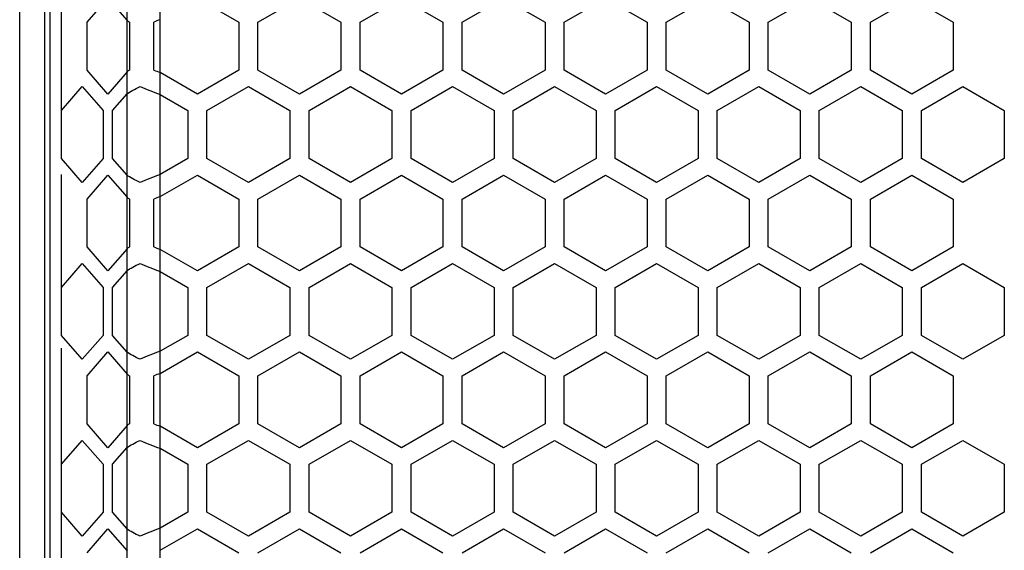
# Paper-space layout '13000686_1' of a CAD drawing. Units: millimetres. Extents: x 0 to 297, y 0 to 210.
# Drawn here: x 43 to 56, y 112 to 120 of the extents above; entities that cross this region are included whole.
import ezdxf

# ---------------------------------------------------------------- set-up
doc = ezdxf.new("R2010")
doc.units = ezdxf.units.MM
doc.header["$LTSCALE"] = 16.335
doc.linetypes.add('PHANTOM', pattern=[0.8, 0.45, -0.05, 0.1, -0.05, 0.1, -0.05])
doc.layers.get('0').update_dxf_attribs({"linetype": 'CONTINUOUS'})
doc.layers.add('DEFAULT_3', color=7, linetype='PHANTOM')

psp = doc.layouts.new('13000686_1')

# ---------------------------------------------------------------- linework, layer by layer
at = {"color": 9, "linetype": 'CONTINUOUS'}
for p, q in [((42.51413, 64.95653), (42.51413, 142.71653)), ((42.94187, 65.22653), (42.94187, 142.44653)), ((44.49598, 65.22653), (44.49598, 142.44653)), ((44.02833, 65.76653), (44.02833, 141.90653))]:
    psp.add_line(p, q, dxfattribs=at)
at = {"color": 7, "linetype": 'CONTINUOUS'}
psp.add_line((42.86952, 65.22653), (42.86952, 142.44653), dxfattribs=at)
at = {"color": 2, "linetype": 'CONTINUOUS'}
for p, q in [((43.46482, 119.76226), (43.75732, 120.10001)), ((43.75732, 120.10001), (44.02833, 119.78707)), ((45.02121, 120.10001), (45.60621, 119.76226)), ((45.87621, 119.76226), (46.46121, 120.10001)), ((46.46121, 120.10001), (47.04621, 119.76226)), ((47.31621, 119.76226), (47.90121, 120.10001)), ((47.90121, 120.10001), (48.48621, 119.76226)), ((48.75621, 119.76226), (49.34121, 120.10001)), ((49.34121, 120.10001), (49.92621, 119.76226)), ((50.19621, 119.76226), (50.78121, 120.10001)), ((50.78121, 120.10001), (51.36621, 119.76226)), ((51.63621, 119.76226), (52.22121, 120.10001)), ((52.22121, 120.10001), (52.80621, 119.76226)), ((53.07621, 119.76226), (53.66121, 120.10001)), ((53.66121, 120.10001), (54.24621, 119.76226)), ((54.51621, 119.76226), (55.10121, 120.10001)), ((55.10121, 120.10001), (55.68621, 119.76226)), ((43.46482, 119.08676), (43.46482, 119.76226)), ((44.06425, 119.76226), (44.06425, 119.08676)), ((44.40573, 119.08676), (44.40573, 119.76226)), ((45.60621, 119.76226), (45.60621, 119.08676)), ((45.87621, 119.08676), (45.87621, 119.76226)), ((47.04621, 119.76226), (47.04621, 119.08676)), ((47.31621, 119.08676), (47.31621, 119.76226)), ((48.48621, 119.76226), (48.48621, 119.08676)), ((48.75621, 119.08676), (48.75621, 119.76226)), ((49.92621, 119.76226), (49.92621, 119.08676)), ((50.19621, 119.08676), (50.19621, 119.76226)), ((51.36621, 119.76226), (51.36621, 119.08676)), ((51.63621, 119.08676), (51.63621, 119.76226)), ((52.80621, 119.76226), (52.80621, 119.08676)), ((53.07621, 119.08676), (53.07621, 119.76226)), ((54.24621, 119.76226), (54.24621, 119.08676)), ((54.51621, 119.08676), (54.51621, 119.76226)), ((55.68621, 119.76226), (55.68621, 119.08676)), ((43.75732, 118.74901), (43.46482, 119.08676)), ((44.02833, 119.06195), (43.75732, 118.74901)), ((45.60621, 119.08676), (45.02121, 118.74901)), ((46.46121, 118.74901), (45.87621, 119.08676)), ((47.04621, 119.08676), (46.46121, 118.74901)), ((47.90121, 118.74901), (47.31621, 119.08676)), ((48.48621, 119.08676), (47.90121, 118.74901)), ((49.34121, 118.74901), (48.75621, 119.08676)), ((49.92621, 119.08676), (49.34121, 118.74901)), ((50.78121, 118.74901), (50.19621, 119.08676)), ((51.36621, 119.08676), (50.78121, 118.74901)), ((52.22121, 118.74901), (51.63621, 119.08676)), ((52.80621, 119.08676), (52.22121, 118.74901)), ((53.66121, 118.74901), (53.07621, 119.08676)), ((54.24621, 119.08676), (53.66121, 118.74901)), ((55.10121, 118.74901), (54.51621, 119.08676)), ((55.68621, 119.08676), (55.10121, 118.74901)), ((45.02121, 118.74901), (44.49598, 119.05226)), ((43.10482, 118.51526), (43.39732, 118.85301)), ((43.39732, 118.85301), (43.68982, 118.51526)), ((45.15621, 118.51526), (45.74121, 118.85301)), ((45.15621, 118.51526), (45.74121, 118.85301)), ((45.74121, 118.85301), (46.32621, 118.51526)), ((45.74121, 118.85301), (46.32621, 118.51526)), ((46.59621, 118.51526), (47.18121, 118.85301)), ((46.59621, 118.51526), (47.18121, 118.85301)), ((47.18121, 118.85301), (47.76621, 118.51526)), ((47.18121, 118.85301), (47.76621, 118.51526)), ((48.03621, 118.51526), (48.62121, 118.85301)), ((48.03621, 118.51526), (48.62121, 118.85301)), ((48.62121, 118.85301), (49.20621, 118.51526)), ((48.62121, 118.85301), (49.20621, 118.51526)), ((49.47621, 118.51526), (50.06121, 118.85301)), ((49.47621, 118.51526), (50.06121, 118.85301)), ((50.06121, 118.85301), (50.64621, 118.51526)), ((50.06121, 118.85301), (50.64621, 118.51526)), ((50.91621, 118.51526), (51.50121, 118.85301)), ((50.91621, 118.51526), (51.50121, 118.85301)), ((51.50121, 118.85301), (52.08621, 118.51526)), ((51.50121, 118.85301), (52.08621, 118.51526)), ((52.35621, 118.51526), (52.94121, 118.85301)), ((52.35621, 118.51526), (52.94121, 118.85301)), ((52.94121, 118.85301), (53.52621, 118.51526)), ((52.94121, 118.85301), (53.52621, 118.51526)), ((53.79621, 118.51526), (54.38121, 118.85301)), ((53.79621, 118.51526), (54.38121, 118.85301)), ((54.38121, 118.85301), (54.96621, 118.51526)), ((54.38121, 118.85301), (54.96621, 118.51526)), ((55.23621, 118.51526), (55.82121, 118.85301)), ((55.82121, 118.85301), (56.40621, 118.51526)), ((43.82482, 118.51526), (44.02833, 118.75026)), ((43.82482, 118.51526), (44.02833, 118.75026)), ((44.49598, 118.74056), (44.88621, 118.51526)), ((44.49598, 118.74056), (44.88621, 118.51526)), ((43.10482, 117.83976), (43.10482, 118.51526)), ((43.68982, 118.51526), (43.68982, 117.83976)), ((43.82482, 117.83976), (43.82482, 118.51526)), ((43.82482, 117.83976), (43.82482, 118.51526)), ((44.88621, 118.51526), (44.88621, 117.83976)), ((44.88621, 118.51526), (44.88621, 117.83976)), ((45.15621, 117.83976), (45.15621, 118.51526)), ((45.15621, 117.83976), (45.15621, 118.51526)), ((46.32621, 118.51526), (46.32621, 117.83976)), ((46.32621, 118.51526), (46.32621, 117.83976)), ((46.59621, 117.83976), (46.59621, 118.51526)), ((46.59621, 117.83976), (46.59621, 118.51526)), ((47.76621, 118.51526), (47.76621, 117.83976)), ((47.76621, 118.51526), (47.76621, 117.83976)), ((48.03621, 117.83976), (48.03621, 118.51526)), ((48.03621, 117.83976), (48.03621, 118.51526)), ((49.20621, 118.51526), (49.20621, 117.83976)), ((49.20621, 118.51526), (49.20621, 117.83976)), ((49.47621, 117.83976), (49.47621, 118.51526)), ((49.47621, 117.83976), (49.47621, 118.51526)), ((50.64621, 118.51526), (50.64621, 117.83976)), ((50.64621, 118.51526), (50.64621, 117.83976)), ((50.91621, 117.83976), (50.91621, 118.51526)), ((50.91621, 117.83976), (50.91621, 118.51526)), ((52.08621, 118.51526), (52.08621, 117.83976)), ((52.08621, 118.51526), (52.08621, 117.83976)), ((52.35621, 117.83976), (52.35621, 118.51526)), ((52.35621, 117.83976), (52.35621, 118.51526)), ((53.52621, 118.51526), (53.52621, 117.83976)), ((53.52621, 118.51526), (53.52621, 117.83976)), ((53.79621, 117.83976), (53.79621, 118.51526)), ((53.79621, 117.83976), (53.79621, 118.51526)), ((54.96621, 118.51526), (54.96621, 117.83976)), ((54.96621, 118.51526), (54.96621, 117.83976)), ((55.23621, 117.83976), (55.23621, 118.51526)), ((56.40621, 118.51526), (56.40621, 117.83976)), ((43.39732, 117.50201), (43.10482, 117.83976)), ((43.68982, 117.83976), (43.39732, 117.50201)), ((44.02833, 117.60476), (43.82482, 117.83976)), ((44.02833, 117.60476), (43.82482, 117.83976)), ((44.88621, 117.83976), (44.49598, 117.61446)), ((44.88621, 117.83976), (44.49598, 117.61446)), ((45.74121, 117.50201), (45.15621, 117.83976)), ((45.74121, 117.50201), (45.15621, 117.83976)), ((46.32621, 117.83976), (45.74121, 117.50201)), ((46.32621, 117.83976), (45.74121, 117.50201)), ((47.18121, 117.50201), (46.59621, 117.83976)), ((47.18121, 117.50201), (46.59621, 117.83976)), ((47.76621, 117.83976), (47.18121, 117.50201)), ((47.76621, 117.83976), (47.18121, 117.50201)), ((48.62121, 117.50201), (48.03621, 117.83976)), ((48.62121, 117.50201), (48.03621, 117.83976)), ((49.20621, 117.83976), (48.62121, 117.50201)), ((49.20621, 117.83976), (48.62121, 117.50201)), ((50.06121, 117.50201), (49.47621, 117.83976)), ((50.06121, 117.50201), (49.47621, 117.83976)), ((50.64621, 117.83976), (50.06121, 117.50201)), ((50.64621, 117.83976), (50.06121, 117.50201)), ((51.50121, 117.50201), (50.91621, 117.83976)), ((51.50121, 117.50201), (50.91621, 117.83976)), ((52.08621, 117.83976), (51.50121, 117.50201)), ((52.08621, 117.83976), (51.50121, 117.50201)), ((52.94121, 117.50201), (52.35621, 117.83976)), ((52.94121, 117.50201), (52.35621, 117.83976)), ((53.52621, 117.83976), (52.94121, 117.50201)), ((53.52621, 117.83976), (52.94121, 117.50201)), ((54.38121, 117.50201), (53.79621, 117.83976)), ((54.38121, 117.50201), (53.79621, 117.83976)), ((54.96621, 117.83976), (54.38121, 117.50201)), ((54.96621, 117.83976), (54.38121, 117.50201)), ((55.82121, 117.50201), (55.23621, 117.83976)), ((56.40621, 117.83976), (55.82121, 117.50201)), ((43.46482, 117.26818), (43.75732, 117.60593)), ((43.75732, 117.60593), (44.02833, 117.29299)), ((44.49598, 117.30269), (45.02121, 117.60593)), ((45.02121, 117.60593), (45.60621, 117.26818)), ((45.87621, 117.26818), (46.46121, 117.60593)), ((46.46121, 117.60593), (47.04621, 117.26818)), ((47.31621, 117.26818), (47.90121, 117.60593)), ((47.90121, 117.60593), (48.48621, 117.26818)), ((48.75621, 117.26818), (49.34121, 117.60593)), ((49.34121, 117.60593), (49.92621, 117.26818)), ((50.19621, 117.26818), (50.78121, 117.60593)), ((50.78121, 117.60593), (51.36621, 117.26818)), ((51.63621, 117.26818), (52.22121, 117.60593)), ((52.22121, 117.60593), (52.80621, 117.26818)), ((53.07621, 117.26818), (53.66121, 117.60593)), ((53.66121, 117.60593), (54.24621, 117.26818)), ((54.51621, 117.26818), (55.10121, 117.60593)), ((55.10121, 117.60593), (55.68621, 117.26818)), ((43.46482, 116.59268), (43.46482, 117.26818)), ((44.06425, 117.26818), (44.06425, 116.59268)), ((44.40573, 116.59268), (44.40573, 117.26818)), ((45.60621, 117.26818), (45.60621, 116.59268)), ((45.87621, 116.59268), (45.87621, 117.26818)), ((47.04621, 117.26818), (47.04621, 116.59268)), ((47.31621, 116.59268), (47.31621, 117.26818)), ((48.48621, 117.26818), (48.48621, 116.59268)), ((48.75621, 116.59268), (48.75621, 117.26818)), ((49.92621, 117.26818), (49.92621, 116.59268)), ((50.19621, 116.59268), (50.19621, 117.26818)), ((51.36621, 117.26818), (51.36621, 116.59268)), ((51.63621, 116.59268), (51.63621, 117.26818)), ((52.80621, 117.26818), (52.80621, 116.59268)), ((53.07621, 116.59268), (53.07621, 117.26818)), ((54.24621, 117.26818), (54.24621, 116.59268)), ((54.51621, 116.59268), (54.51621, 117.26818)), ((55.68621, 117.26818), (55.68621, 116.59268)), ((43.75732, 116.25493), (43.46482, 116.59268)), ((44.02833, 116.56787), (43.75732, 116.25493)), ((45.02121, 116.25493), (44.49598, 116.55818)), ((45.60621, 116.59268), (45.02121, 116.25493)), ((46.46121, 116.25493), (45.87621, 116.59268)), ((47.04621, 116.59268), (46.46121, 116.25493)), ((47.90121, 116.25493), (47.31621, 116.59268)), ((48.48621, 116.59268), (47.90121, 116.25493)), ((49.34121, 116.25493), (48.75621, 116.59268)), ((49.92621, 116.59268), (49.34121, 116.25493)), ((50.78121, 116.25493), (50.19621, 116.59268)), ((51.36621, 116.59268), (50.78121, 116.25493)), ((52.22121, 116.25493), (51.63621, 116.59268)), ((52.80621, 116.59268), (52.22121, 116.25493)), ((53.66121, 116.25493), (53.07621, 116.59268)), ((54.24621, 116.59268), (53.66121, 116.25493)), ((55.10121, 116.25493), (54.51621, 116.59268)), ((55.68621, 116.59268), (55.10121, 116.25493)), ((43.10482, 116.02118), (43.39732, 116.35893)), ((43.39732, 116.35893), (43.68982, 116.02118)), ((45.15621, 116.02118), (45.74121, 116.35893)), ((45.15621, 116.02118), (45.74121, 116.35893)), ((45.74121, 116.35893), (46.32621, 116.02118)), ((45.74121, 116.35893), (46.32621, 116.02118)), ((46.59621, 116.02118), (47.18121, 116.35893)), ((46.59621, 116.02118), (47.18121, 116.35893)), ((47.18121, 116.35893), (47.76621, 116.02118)), ((47.18121, 116.35893), (47.76621, 116.02118)), ((48.03621, 116.02118), (48.62121, 116.35893)), ((48.03621, 116.02118), (48.62121, 116.35893)), ((48.62121, 116.35893), (49.20621, 116.02118)), ((48.62121, 116.35893), (49.20621, 116.02118)), ((49.47621, 116.02118), (50.06121, 116.35893)), ((49.47621, 116.02118), (50.06121, 116.35893)), ((50.06121, 116.35893), (50.64621, 116.02118)), ((50.06121, 116.35893), (50.64621, 116.02118)), ((50.91621, 116.02118), (51.50121, 116.35893)), ((50.91621, 116.02118), (51.50121, 116.35893)), ((51.50121, 116.35893), (52.08621, 116.02118)), ((51.50121, 116.35893), (52.08621, 116.02118)), ((52.35621, 116.02118), (52.94121, 116.35893)), ((52.35621, 116.02118), (52.94121, 116.35893)), ((52.94121, 116.35893), (53.52621, 116.02118)), ((52.94121, 116.35893), (53.52621, 116.02118)), ((53.79621, 116.02118), (54.38121, 116.35893)), ((53.79621, 116.02118), (54.38121, 116.35893)), ((54.38121, 116.35893), (54.96621, 116.02118)), ((54.38121, 116.35893), (54.96621, 116.02118)), ((55.23621, 116.02118), (55.82121, 116.35893)), ((55.82121, 116.35893), (56.40621, 116.02118)), ((43.82482, 116.02118), (44.02833, 116.25618)), ((43.82482, 116.02118), (44.02833, 116.25618)), ((44.49598, 116.24648), (44.88621, 116.02118)), ((44.49598, 116.24648), (44.88621, 116.02118)), ((43.10482, 115.34568), (43.10482, 116.02118)), ((43.68982, 116.02118), (43.68982, 115.34568)), ((43.82482, 115.34568), (43.82482, 116.02118)), ((43.82482, 115.34568), (43.82482, 116.02118)), ((44.88621, 116.02118), (44.88621, 115.34568)), ((44.88621, 116.02118), (44.88621, 115.34568)), ((45.15621, 115.34568), (45.15621, 116.02118)), ((45.15621, 115.34568), (45.15621, 116.02118)), ((46.32621, 116.02118), (46.32621, 115.34568)), ((46.32621, 116.02118), (46.32621, 115.34568)), ((46.59621, 115.34568), (46.59621, 116.02118)), ((46.59621, 115.34568), (46.59621, 116.02118)), ((47.76621, 116.02118), (47.76621, 115.34568)), ((47.76621, 116.02118), (47.76621, 115.34568)), ((48.03621, 115.34568), (48.03621, 116.02118)), ((48.03621, 115.34568), (48.03621, 116.02118)), ((49.20621, 116.02118), (49.20621, 115.34568)), ((49.20621, 116.02118), (49.20621, 115.34568)), ((49.47621, 115.34568), (49.47621, 116.02118)), ((49.47621, 115.34568), (49.47621, 116.02118)), ((50.64621, 116.02118), (50.64621, 115.34568)), ((50.64621, 116.02118), (50.64621, 115.34568)), ((50.91621, 115.34568), (50.91621, 116.02118)), ((50.91621, 115.34568), (50.91621, 116.02118)), ((52.08621, 116.02118), (52.08621, 115.34568)), ((52.08621, 116.02118), (52.08621, 115.34568)), ((52.35621, 115.34568), (52.35621, 116.02118)), ((52.35621, 115.34568), (52.35621, 116.02118)), ((53.52621, 116.02118), (53.52621, 115.34568)), ((53.52621, 116.02118), (53.52621, 115.34568)), ((53.79621, 115.34568), (53.79621, 116.02118)), ((53.79621, 115.34568), (53.79621, 116.02118)), ((54.96621, 116.02118), (54.96621, 115.34568)), ((54.96621, 116.02118), (54.96621, 115.34568)), ((55.23621, 115.34568), (55.23621, 116.02118)), ((56.40621, 116.02118), (56.40621, 115.34568)), ((43.39732, 115.00793), (43.10482, 115.34568)), ((43.68982, 115.34568), (43.39732, 115.00793)), ((44.02833, 115.11068), (43.82482, 115.34568)), ((44.02833, 115.11068), (43.82482, 115.34568)), ((44.88621, 115.34568), (44.49598, 115.12038)), ((44.88621, 115.34568), (44.49598, 115.12038)), ((45.74121, 115.00793), (45.15621, 115.34568)), ((45.74121, 115.00793), (45.15621, 115.34568)), ((46.32621, 115.34568), (45.74121, 115.00793)), ((46.32621, 115.34568), (45.74121, 115.00793)), ((47.18121, 115.00793), (46.59621, 115.34568)), ((47.18121, 115.00793), (46.59621, 115.34568)), ((47.76621, 115.34568), (47.18121, 115.00793)), ((47.76621, 115.34568), (47.18121, 115.00793)), ((48.62121, 115.00793), (48.03621, 115.34568)), ((48.62121, 115.00793), (48.03621, 115.34568)), ((49.20621, 115.34568), (48.62121, 115.00793)), ((49.20621, 115.34568), (48.62121, 115.00793)), ((50.06121, 115.00793), (49.47621, 115.34568)), ((50.06121, 115.00793), (49.47621, 115.34568)), ((50.64621, 115.34568), (50.06121, 115.00793)), ((50.64621, 115.34568), (50.06121, 115.00793)), ((51.50121, 115.00793), (50.91621, 115.34568)), ((51.50121, 115.00793), (50.91621, 115.34568)), ((52.08621, 115.34568), (51.50121, 115.00793)), ((52.08621, 115.34568), (51.50121, 115.00793)), ((52.94121, 115.00793), (52.35621, 115.34568)), ((52.94121, 115.00793), (52.35621, 115.34568)), ((53.52621, 115.34568), (52.94121, 115.00793)), ((53.52621, 115.34568), (52.94121, 115.00793)), ((54.38121, 115.00793), (53.79621, 115.34568)), ((54.38121, 115.00793), (53.79621, 115.34568)), ((54.96621, 115.34568), (54.38121, 115.00793)), ((54.96621, 115.34568), (54.38121, 115.00793)), ((55.82121, 115.00793), (55.23621, 115.34568)), ((56.40621, 115.34568), (55.82121, 115.00793)), ((43.46482, 114.7741), (43.75732, 115.11185)), ((43.75732, 115.11185), (44.02833, 114.79891)), ((44.49598, 114.80861), (45.02121, 115.11185)), ((45.02121, 115.11185), (45.60621, 114.7741)), ((45.87621, 114.7741), (46.46121, 115.11185)), ((46.46121, 115.11185), (47.04621, 114.7741)), ((47.31621, 114.7741), (47.90121, 115.11185)), ((47.90121, 115.11185), (48.48621, 114.7741)), ((48.75621, 114.7741), (49.34121, 115.11185)), ((49.34121, 115.11185), (49.92621, 114.7741)), ((50.19621, 114.7741), (50.78121, 115.11185)), ((50.78121, 115.11185), (51.36621, 114.7741)), ((51.63621, 114.7741), (52.22121, 115.11185)), ((52.22121, 115.11185), (52.80621, 114.7741)), ((53.07621, 114.7741), (53.66121, 115.11185)), ((53.66121, 115.11185), (54.24621, 114.7741)), ((54.51621, 114.7741), (55.10121, 115.11185)), ((55.10121, 115.11185), (55.68621, 114.7741)), ((43.46482, 114.0986), (43.46482, 114.7741)), ((44.06425, 114.7741), (44.06425, 114.0986)), ((44.40573, 114.0986), (44.40573, 114.7741)), ((45.60621, 114.7741), (45.60621, 114.0986)), ((45.87621, 114.0986), (45.87621, 114.7741)), ((47.04621, 114.7741), (47.04621, 114.0986)), ((47.31621, 114.0986), (47.31621, 114.7741)), ((48.48621, 114.7741), (48.48621, 114.0986)), ((48.75621, 114.0986), (48.75621, 114.7741)), ((49.92621, 114.7741), (49.92621, 114.0986)), ((50.19621, 114.0986), (50.19621, 114.7741)), ((51.36621, 114.7741), (51.36621, 114.0986)), ((51.63621, 114.0986), (51.63621, 114.7741)), ((52.80621, 114.7741), (52.80621, 114.0986)), ((53.07621, 114.0986), (53.07621, 114.7741)), ((54.24621, 114.7741), (54.24621, 114.0986)), ((54.51621, 114.0986), (54.51621, 114.7741)), ((55.68621, 114.7741), (55.68621, 114.0986)), ((43.75732, 113.76085), (43.46482, 114.0986)), ((44.02833, 114.07379), (43.75732, 113.76085)), ((45.02121, 113.76085), (44.49598, 114.0641)), ((45.60621, 114.0986), (45.02121, 113.76085)), ((46.46121, 113.76085), (45.87621, 114.0986)), ((47.04621, 114.0986), (46.46121, 113.76085)), ((47.90121, 113.76085), (47.31621, 114.0986)), ((48.48621, 114.0986), (47.90121, 113.76085)), ((49.34121, 113.76085), (48.75621, 114.0986)), ((49.92621, 114.0986), (49.34121, 113.76085)), ((50.78121, 113.76085), (50.19621, 114.0986)), ((51.36621, 114.0986), (50.78121, 113.76085)), ((52.22121, 113.76085), (51.63621, 114.0986)), ((52.80621, 114.0986), (52.22121, 113.76085)), ((53.66121, 113.76085), (53.07621, 114.0986)), ((54.24621, 114.0986), (53.66121, 113.76085)), ((55.10121, 113.76085), (54.51621, 114.0986)), ((55.68621, 114.0986), (55.10121, 113.76085)), ((43.10482, 113.5271), (43.39732, 113.86485)), ((43.39732, 113.86485), (43.68982, 113.5271)), ((45.15621, 113.5271), (45.74121, 113.86485)), ((45.15621, 113.5271), (45.74121, 113.86485)), ((45.74121, 113.86485), (46.32621, 113.5271)), ((45.74121, 113.86485), (46.32621, 113.5271)), ((46.59621, 113.5271), (47.18121, 113.86485)), ((46.59621, 113.5271), (47.18121, 113.86485)), ((47.18121, 113.86485), (47.76621, 113.5271)), ((47.18121, 113.86485), (47.76621, 113.5271)), ((48.03621, 113.5271), (48.62121, 113.86485)), ((48.03621, 113.5271), (48.62121, 113.86485)), ((48.62121, 113.86485), (49.20621, 113.5271)), ((48.62121, 113.86485), (49.20621, 113.5271)), ((49.47621, 113.5271), (50.06121, 113.86485)), ((49.47621, 113.5271), (50.06121, 113.86485)), ((50.06121, 113.86485), (50.64621, 113.5271)), ((50.06121, 113.86485), (50.64621, 113.5271)), ((50.91621, 113.5271), (51.50121, 113.86485)), ((50.91621, 113.5271), (51.50121, 113.86485)), ((51.50121, 113.86485), (52.08621, 113.5271)), ((51.50121, 113.86485), (52.08621, 113.5271)), ((52.35621, 113.5271), (52.94121, 113.86485)), ((52.35621, 113.5271), (52.94121, 113.86485)), ((52.94121, 113.86485), (53.52621, 113.5271)), ((52.94121, 113.86485), (53.52621, 113.5271)), ((53.79621, 113.5271), (54.38121, 113.86485)), ((53.79621, 113.5271), (54.38121, 113.86485)), ((54.38121, 113.86485), (54.96621, 113.5271)), ((54.38121, 113.86485), (54.96621, 113.5271)), ((55.23621, 113.5271), (55.82121, 113.86485)), ((55.82121, 113.86485), (56.40621, 113.5271)), ((43.82482, 113.5271), (44.02833, 113.7621)), ((43.82482, 113.5271), (44.02833, 113.7621)), ((44.49598, 113.7524), (44.88621, 113.5271)), ((44.49598, 113.7524), (44.88621, 113.5271)), ((43.10482, 112.8516), (43.10482, 113.5271)), ((43.68982, 113.5271), (43.68982, 112.8516)), ((43.82482, 112.8516), (43.82482, 113.5271)), ((43.82482, 112.8516), (43.82482, 113.5271)), ((44.88621, 113.5271), (44.88621, 112.8516)), ((44.88621, 113.5271), (44.88621, 112.8516)), ((45.15621, 112.8516), (45.15621, 113.5271)), ((45.15621, 112.8516), (45.15621, 113.5271)), ((46.32621, 113.5271), (46.32621, 112.8516)), ((46.32621, 113.5271), (46.32621, 112.8516)), ((46.59621, 112.8516), (46.59621, 113.5271)), ((46.59621, 112.8516), (46.59621, 113.5271)), ((47.76621, 113.5271), (47.76621, 112.8516)), ((47.76621, 113.5271), (47.76621, 112.8516)), ((48.03621, 112.8516), (48.03621, 113.5271)), ((48.03621, 112.8516), (48.03621, 113.5271)), ((49.20621, 113.5271), (49.20621, 112.8516)), ((49.20621, 113.5271), (49.20621, 112.8516)), ((49.47621, 112.8516), (49.47621, 113.5271)), ((49.47621, 112.8516), (49.47621, 113.5271)), ((50.64621, 113.5271), (50.64621, 112.8516)), ((50.64621, 113.5271), (50.64621, 112.8516)), ((50.91621, 112.8516), (50.91621, 113.5271)), ((50.91621, 112.8516), (50.91621, 113.5271)), ((52.08621, 113.5271), (52.08621, 112.8516)), ((52.08621, 113.5271), (52.08621, 112.8516)), ((52.35621, 112.8516), (52.35621, 113.5271)), ((52.35621, 112.8516), (52.35621, 113.5271)), ((53.52621, 113.5271), (53.52621, 112.8516)), ((53.52621, 113.5271), (53.52621, 112.8516)), ((53.79621, 112.8516), (53.79621, 113.5271)), ((53.79621, 112.8516), (53.79621, 113.5271)), ((54.96621, 113.5271), (54.96621, 112.8516)), ((54.96621, 113.5271), (54.96621, 112.8516)), ((55.23621, 112.8516), (55.23621, 113.5271)), ((56.40621, 113.5271), (56.40621, 112.8516)), ((43.39732, 112.51385), (43.10482, 112.8516)), ((43.68982, 112.8516), (43.39732, 112.51385)), ((44.02833, 112.6166), (43.82482, 112.8516)), ((44.02833, 112.6166), (43.82482, 112.8516)), ((44.88621, 112.8516), (44.49598, 112.6263)), ((44.88621, 112.8516), (44.49598, 112.6263)), ((45.74121, 112.51385), (45.15621, 112.8516)), ((45.74121, 112.51385), (45.15621, 112.8516)), ((46.32621, 112.8516), (45.74121, 112.51385)), ((46.32621, 112.8516), (45.74121, 112.51385)), ((47.18121, 112.51385), (46.59621, 112.8516)), ((47.18121, 112.51385), (46.59621, 112.8516)), ((47.76621, 112.8516), (47.18121, 112.51385)), ((47.76621, 112.8516), (47.18121, 112.51385)), ((48.62121, 112.51385), (48.03621, 112.8516)), ((48.62121, 112.51385), (48.03621, 112.8516)), ((49.20621, 112.8516), (48.62121, 112.51385)), ((49.20621, 112.8516), (48.62121, 112.51385)), ((50.06121, 112.51385), (49.47621, 112.8516)), ((50.06121, 112.51385), (49.47621, 112.8516)), ((50.64621, 112.8516), (50.06121, 112.51385)), ((50.64621, 112.8516), (50.06121, 112.51385)), ((51.50121, 112.51385), (50.91621, 112.8516)), ((51.50121, 112.51385), (50.91621, 112.8516)), ((52.08621, 112.8516), (51.50121, 112.51385)), ((52.08621, 112.8516), (51.50121, 112.51385)), ((52.94121, 112.51385), (52.35621, 112.8516)), ((52.94121, 112.51385), (52.35621, 112.8516)), ((53.52621, 112.8516), (52.94121, 112.51385)), ((53.52621, 112.8516), (52.94121, 112.51385)), ((54.38121, 112.51385), (53.79621, 112.8516)), ((54.38121, 112.51385), (53.79621, 112.8516)), ((54.96621, 112.8516), (54.38121, 112.51385)), ((54.96621, 112.8516), (54.38121, 112.51385)), ((55.82121, 112.51385), (55.23621, 112.8516)), ((56.40621, 112.8516), (55.82121, 112.51385)), ((43.46482, 112.28002), (43.75732, 112.61777)), ((43.75732, 112.61777), (44.02833, 112.30483)), ((44.49598, 112.31453), (45.02121, 112.61777)), ((45.02121, 112.61777), (45.60621, 112.28002)), ((45.87621, 112.28002), (46.46121, 112.61777)), ((46.46121, 112.61777), (47.04621, 112.28002)), ((47.31621, 112.28002), (47.90121, 112.61777)), ((47.90121, 112.61777), (48.48621, 112.28002)), ((48.75621, 112.28002), (49.34121, 112.61777)), ((49.34121, 112.61777), (49.92621, 112.28002)), ((50.19621, 112.28002), (50.78121, 112.61777)), ((50.78121, 112.61777), (51.36621, 112.28002)), ((51.63621, 112.28002), (52.22121, 112.61777)), ((52.22121, 112.61777), (52.80621, 112.28002)), ((53.07621, 112.28002), (53.66121, 112.61777)), ((53.66121, 112.61777), (54.24621, 112.28002)), ((54.51621, 112.28002), (55.10121, 112.61777)), ((55.10121, 112.61777), (55.68621, 112.28002))]:
    psp.add_line(p, q, dxfattribs=at)
for centre, start, end in [((51.77097, 100.63484), 110.789686, 111.059783), ((51.77097, 138.21418), 248.940217, 249.210314), ((51.77097, 98.14076), 110.789686, 111.059783), ((51.77097, 135.7201), 248.940217, 249.210314), ((51.77097, 95.64668), 110.789686, 111.059783), ((51.77097, 133.22602), 248.940217, 249.210314)]:
    psp.add_arc(centre, 20.49646, start, end, dxfattribs=at)
for points in [[(44.02833, 119.78707), (44.03919, 119.7788), (44.0512, 119.77053), (44.06425, 119.76226)], [(44.06425, 119.08676), (44.0512, 119.07849), (44.03919, 119.07022), (44.02833, 119.06195)], [(44.02833, 118.75026), (44.07333, 118.78451), (44.13817, 118.81876), (44.21503, 118.85301)], [(44.02833, 118.75026), (44.07333, 118.78451), (44.13817, 118.81876), (44.21503, 118.85301)], [(44.21503, 118.85301), (44.29914, 118.81553), (44.39749, 118.77804), (44.49598, 118.74056)], [(44.21503, 118.85301), (44.29914, 118.81553), (44.39749, 118.77804), (44.49598, 118.74056)], [(44.21503, 117.50201), (44.13817, 117.53626), (44.07333, 117.57051), (44.02833, 117.60476)], [(44.21503, 117.50201), (44.13817, 117.53626), (44.07333, 117.57051), (44.02833, 117.60476)], [(44.49598, 117.61446), (44.39749, 117.57698), (44.29914, 117.53949), (44.21503, 117.50201)], [(44.49598, 117.61446), (44.39749, 117.57698), (44.29914, 117.53949), (44.21503, 117.50201)], [(44.02833, 117.29299), (44.03919, 117.28472), (44.0512, 117.27645), (44.06425, 117.26818)], [(44.06425, 116.59268), (44.0512, 116.58441), (44.03919, 116.57614), (44.02833, 116.56787)], [(44.02833, 116.25618), (44.07333, 116.29043), (44.13817, 116.32468), (44.21503, 116.35893)], [(44.02833, 116.25618), (44.07333, 116.29043), (44.13817, 116.32468), (44.21503, 116.35893)], [(44.21503, 116.35893), (44.29914, 116.32145), (44.39749, 116.28396), (44.49598, 116.24648)], [(44.21503, 116.35893), (44.29914, 116.32145), (44.39749, 116.28396), (44.49598, 116.24648)], [(44.21503, 115.00793), (44.13817, 115.04218), (44.07333, 115.07643), (44.02833, 115.11068)], [(44.21503, 115.00793), (44.13817, 115.04218), (44.07333, 115.07643), (44.02833, 115.11068)], [(44.49598, 115.12038), (44.39749, 115.0829), (44.29914, 115.04541), (44.21503, 115.00793)], [(44.49598, 115.12038), (44.39749, 115.0829), (44.29914, 115.04541), (44.21503, 115.00793)], [(44.02833, 114.79891), (44.03919, 114.79064), (44.0512, 114.78237), (44.06425, 114.7741)], [(44.06425, 114.0986), (44.0512, 114.09033), (44.03919, 114.08206), (44.02833, 114.07379)], [(44.02833, 113.7621), (44.07333, 113.79635), (44.13817, 113.8306), (44.21503, 113.86485)], [(44.02833, 113.7621), (44.07333, 113.79635), (44.13817, 113.8306), (44.21503, 113.86485)], [(44.21503, 113.86485), (44.29914, 113.82737), (44.39749, 113.78988), (44.49598, 113.7524)], [(44.21503, 113.86485), (44.29914, 113.82737), (44.39749, 113.78988), (44.49598, 113.7524)], [(44.21503, 112.51385), (44.13817, 112.5481), (44.07333, 112.58235), (44.02833, 112.6166)], [(44.21503, 112.51385), (44.13817, 112.5481), (44.07333, 112.58235), (44.02833, 112.6166)], [(44.49598, 112.6263), (44.39749, 112.58882), (44.29914, 112.55133), (44.21503, 112.51385)], [(44.49598, 112.6263), (44.39749, 112.58882), (44.29914, 112.55133), (44.21503, 112.51385)]]:
    psp.add_open_spline(points, degree=3, dxfattribs=at)
at = {"layer": 'DEFAULT_3', "color": 2, "linetype": 'PHANTOM'}
psp.add_line((43.09937, 141.29973), (43.09937, 66.37333), dxfattribs=at)

doc.saveas('drawing.dxf')
